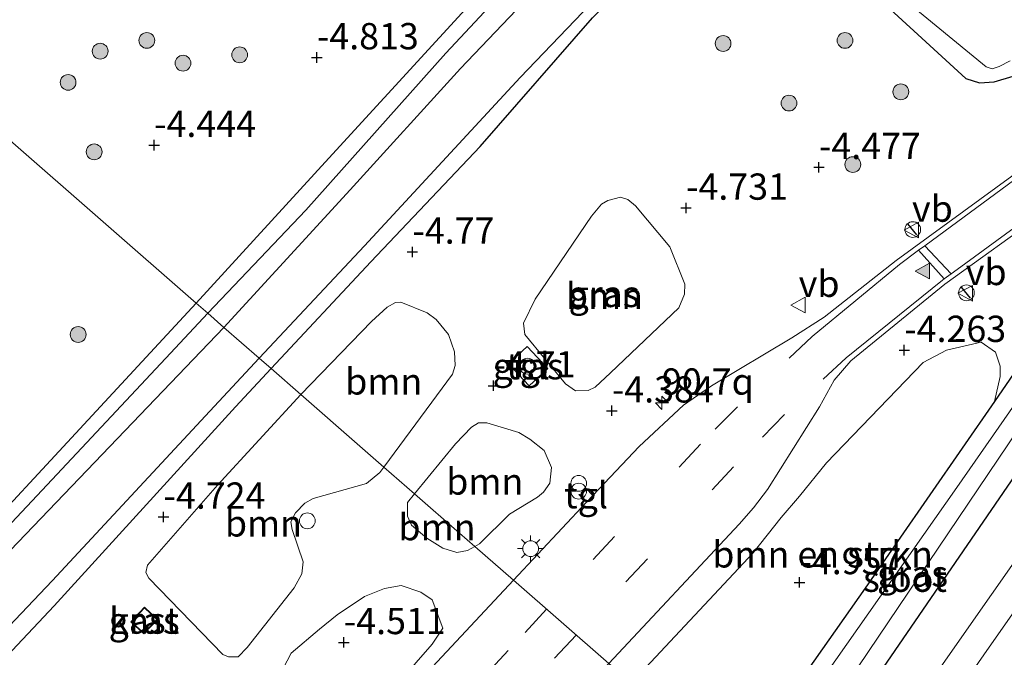
# Model space of a CAD drawing. Units: metres. Extents: x 159992 to 169731, y 506250 to 512502.
# Drawn here: x 165704 to 165798, y 510454 to 510514 of the extents above; entities that cross this region are included whole.
import ezdxf
from ezdxf.enums import TextEntityAlignment as Align

# ---------------------------------------------------------------- set-up
doc = ezdxf.new("R2010")
doc.units = ezdxf.units.M
doc.linetypes.add('VW-3-9_STREEP', pattern=[12, 3, -9])
doc.layers.get('0').update_dxf_attribs({"lineweight": 25})
for name, color, linetype, lineweight in [('B-ME-AM-KILOMETR-S-B1', 7, 'Continuous', 18), ('B-ME-GR-BOMENSTRUIKEN-GV-B6', 93, 'Continuous', 18), ('B-ME-GR-BOOM-GV-B6', 93, 'Continuous', 18), ('B-ME-GR-BOOM-S-B1', 93, 'Continuous', 18), ('B-ME-GW-HOOGTEPUNT-S-B1', 10, 'Continuous', 25), ('B-ME-GW-INSTEEKWATERGANG-L-B1', 10, 'Continuous', 25), ('B-ME-GW-KRUINLIJN-L-B1', 93, 'Continuous', 18), ('B-ME-GW-TEENLIJN-L-B1', 93, 'Continuous', 18), ('B-ME-IE-GRASLAND-GV-B6', 93, 'Continuous', 18), ('B-ME-IE-HULPGEOMETRIE-L-B1', 53, 'Continuous', 18), ('B-ME-IE-INRICHTINGSELEMENT-S-B1', 253, 'Continuous', 18), ('B-ME-IE-MEUBILAIR_WEGMEUBILAIR-LICHTMAST-S-B1', 8, 'Continuous', 18), ('B-ME-IE-TERREINAFSCHEIDING-SCHRIKHEK-L-B1', 10, 'Continuous', 25), ('B-ME-KG-KADASTRAAL-DAKRAND-L-B1', 13, 'Continuous', 18), ('B-ME-OG-BEBOUWING-GV-B6', 173, 'Continuous', 18), ('B-ME-OG-WATER-GV-B6', 153, 'Continuous', 18), ('B-ME-VH-VERH_SOORT-BITUMEN-GV-B6', 8, 'IE-TERREINAFSCHEIDING-NATUURLIJK-HOUTWAL', 18), ('B-ME-VH-VERH_SOORT-TEGELS-GV-B6', 8, 'Continuous', 18), ('B-ME-VW-MARKERING-39STREEP-015-L-B1', 255, 'VW-3-9_STREEP', 18), ('B-ME-VW-MARKERING-STREEP-015-L-B1', 7, 'Continuous', 18), ('B-ME-VW-MARKERING-VLAKMARK-S-B1', 7, 'Continuous', 18), ('B-ME-VW-MEUBILAIR_WEGMEUBILAIR-VERKEERSBORD-S-B1', 8, 'Continuous', 18)]:
    doc.layers.add(name, color=color, linetype=linetype, lineweight=lineweight)
doc.styles.add('NLCS-ISO', font='NLCS-ISO.TTF')
doc.linetypes.add('IE-TERREINAFSCHEIDING-NATUURLIJK-HOUTWAL', pattern='A,7,-1.5,[67,NLCS.SHX,S=0.75,R=45,X=0,Y=0],-1.5,7,-1.5,[70,NLCS.SHX,S=0.75,R=0,X=0,Y=0],-1.5', length=20)

# ---------------------------------------------------------------- blocks, each defined once
blk = doc.blocks.new('dtb')
blk.add_circle((0, 0), 0.75)
blk = doc.blocks.new('verkeersbord')
for p, q in [((0, 0.75), (-0.75, -0.625)), ((0.75, -0.625), (0, 0.75)), ((-0.75, -0.625), (0.75, -0.625))]:
    blk.add_line(p, q)
blk = doc.blocks.new('prullenbak')
for centre in [(-0.375, 0), (0.375, 0)]:
    blk.add_circle(centre, 0.75)
blk = doc.blocks.new('boom')
blk.add_hatch(color=256).paths.add_polyline_path([(-0.75, 0, 1), (0.75, 0, 1)])
blk.add_circle((0, 0), 0.75)
blk = doc.blocks.new('hecto')
for p, q in [((0, 0.625), (-0.625, 0)), ((0, -0.625), (0, 0.625)), ((-0.625, 0), (0.625, 0)), ((0.625, 0), (0, -0.625))]:
    blk.add_line(p, q)
blk = doc.blocks.new('hoogtepunt')
for p, q in [((-0.5, 0), (0.5, 0)), ((0, 0.5), (0, -0.5))]:
    blk.add_line(p, q)
blk = doc.blocks.new('verfsymbol')
for color in [252, 253]:
    blk.add_hatch(color=color).paths.add_polyline_path([(0.75, -0.625), (0, 0.75), (-0.75, -0.625)])
blk.add_lwpolyline([(0.75, -0.625), (0, 0.75), (-0.75, -0.625)], close=True)
blk = doc.blocks.new('lantaarnpaal')
for p, q in [((0, 0.75), (0, 1.25)), ((-0.75, 0), (-1.25, 0)), ((-0.884, 0.884), (-0.53, 0.53)), ((0.53, 0.53), (0.884, 0.884)), ((0.75, 0), (1.25, 0)), ((-0.53, -0.53), (-0.884, -0.884)), ((0, -0.75), (0, -1.25)), ((0.53, -0.53), (0.884, -0.884))]:
    blk.add_line(p, q)
blk.add_circle((0, 0), 0.75)

msp = doc.modelspace()

# ---------------------------------------------------------------- linework, layer by layer
at = {"layer": 'B-ME-GR-BOMENSTRUIKEN-GV-B6'}
msp.add_polyline3d([(165796.983, 510478.019, -4.682), (165784.694, 510460.25, -4.682), (165772.282, 510442.618, -4.908), (165762.404, 510451.211, -4.617), (165774.015, 510463.613, -4.6), (165776.695, 510466.97, -4.489), (165778.44, 510469.014, -4.523), (165781.005, 510472.18, -4.617), (165790.213, 510481.706, -4.504), (165792.424, 510482.896, -4.517), (165795.731, 510483.644, -4.572), (165797.102, 510482.691, -4.598), (165797.547, 510481.376, -4.623), (165797.539, 510480.391, -4.61), (165796.983, 510478.019, -4.682)], dxfattribs=at)
at = {"layer": 'B-ME-GR-BOOM-GV-B6'}
for points in [[(165757.118, 510479.037, -4.515), (165756.143, 510479.691, -4.549), (165752.285, 510484.38, -4.536), (165752.15, 510485.468, -4.532), (165753.265, 510487.733, -4.536), (165758.612, 510495.645, -4.519), (165759.571, 510496.778, -4.519), (165760.19, 510497.151, -4.519), (165761.401, 510497.453, -4.519), (165762.074, 510497.23, -4.519), (165762.829, 510496.64, -4.519), (165766.089, 510492.722, -4.519), (165767.499, 510489.18, -4.519), (165767.489, 510488.217, -4.519), (165766.927, 510486.909, -4.519), (165760.447, 510480.737, -4.468), (165758.973, 510479.375, -4.468), (165758.294, 510479.054, -4.468), (165757.118, 510479.037, -4.515)], [(165739.968, 510487.436, -4.69), (165740.487, 510487.451, -4.69), (165742.981, 510486.454, -4.601), (165743.842, 510485.815, -4.567), (165745.009, 510484.382, -4.567), (165745.581, 510482.726, -4.55), (165745.652, 510481.441, -4.563), (165745.395, 510480.608, -4.563), (165738.858, 510471.765, -4.511), (165736.554, 510473.776, -4.41), (165730.948, 510478.67, -4.69), (165737.665, 510485.629, -4.69), (165739.162, 510486.993, -4.69), (165739.968, 510487.436, -4.69)], [(165725.852, 510454.601, -4.447), (165724.987, 510453.724, -4.447), (165724.059, 510453.725, -4.468), (165723.536, 510453.925, -4.477), (165716.469, 510461.2, -4.57), (165716.193, 510461.735, -4.617), (165716.347, 510462.425, -4.617), (165723.027, 510470.049, -4.71), (165730.948, 510478.67, -4.69), (165736.554, 510473.776, -4.41), (165738.858, 510471.765, -4.511), (165738.467, 510471.254, -4.511), (165737.207, 510470.213, -4.511), (165732.117, 510468.77, -4.511), (165731.344, 510468.341, -4.511), (165730.45, 510467.405, -4.511), (165730.013, 510466.558, -4.511), (165730.122, 510465.831, -4.511), (165731.159, 510462.759, -4.528), (165731.039, 510461.596, -4.515), (165730.308, 510460.287, -4.485), (165725.852, 510454.601, -4.447)], [(165747.877, 510475.993, -4.519), (165748.67, 510475.982, -4.519), (165751.703, 510475.047, -4.506), (165752.744, 510474.421, -4.426), (165754.134, 510473.344, -4.294), (165754.818, 510471.719, -4.311), (165754.653, 510470.236, -4.311), (165754.047, 510469.388, -4.319), (165753.471, 510468.894, -4.353), (165750.825, 510467.3, -4.43), (165747.962, 510464.479, -4.434), (165747.507, 510464.215, -4.434), (165746.06, 510465.478, -4.297), (165741.781, 510469.214, -4.519), (165745.669, 510473.978, -4.519), (165747.205, 510475.582, -4.519), (165747.877, 510475.993, -4.519)], [(165741.12, 510467.085, -4.502), (165741.115, 510468.398, -4.519), (165741.781, 510469.214, -4.519), (165746.06, 510465.478, -4.297), (165747.507, 510464.215, -4.434), (165746.821, 510463.819, -4.434), (165745.815, 510463.656, -4.434), (165744.463, 510464.045, -4.438), (165742.945, 510464.999, -4.438), (165741.497, 510466.252, -4.489), (165741.12, 510467.085, -4.502)], [(165732.24, 510442.614, -4.183), (165731.175, 510443.114, -4.239), (165729.175, 510444.95, -4.434), (165728.221, 510446.556, -4.553), (165728.01, 510448.069, -4.549), (165728.177, 510449.994, -4.54), (165728.878, 510451.878, -4.536), (165730.022, 510454.054, -4.511), (165732.731, 510456.354, -4.574), (165734.397, 510457.72, -4.545), (165736.999, 510459.458, -4.54), (165738.925, 510460.219, -4.528), (165740.488, 510460.513, -4.451), (165742.376, 510459.866, -4.366), (165743.447, 510459.141, -4.345), (165744.474, 510456.452, -4.277), (165743.453, 510454.932, -4.253), (165737.574, 510448.21, -4.252), (165734.122, 510444.095, -4.23), (165733.152, 510442.839, -4.162), (165732.24, 510442.614, -4.183)]]:
    msp.add_polyline3d(points, dxfattribs=at)
at = {"layer": 'B-ME-GW-INSTEEKWATERGANG-L-B1'}
for points in [[(165728.116, 510481.142, -4.651), (165737.622, 510491.297, -4.868), (165748.013, 510502.277, -4.678), (165758.731, 510514.504, -4.674), (165771.409, 510527.557, -4.636), (165771.963, 510528.031, -4.628), (165772.447, 510528.215, -4.628), (165772.759, 510528.202, -4.624), (165773.38, 510527.902, -4.624), (165794.259, 510508.743, -4.603), (165795.565, 510508.322, -4.603), (165796.97, 510508.437, -4.603), (165798.778, 510508.962, -4.599), (165801.214, 510510.399, -4.57), (165815.68, 510520.698, -4.361), (165818.352, 510522.858, -4.319), (165827.396, 510530.909, -4.306), (165834.643, 510538.906, -4.281), (165840.772, 510545.877, -4.285), (165853.571, 510560.815, -4.259), (165867.465, 510578.484, -4.657), (165886.843, 510601.459, -4.635)], [(165722.091, 510486.401, -4.77), (165731.431, 510496.219, -4.928), (165744.764, 510511.165, -4.791), (165756.684, 510523.95, -4.732), (165772.802, 510541.068, -4.775), (165780.692, 510550.043, -4.775), (165783.966, 510553.153, -4.82), (165785.668, 510554.501, -4.778), (165787.328, 510555.91, -4.783), (165789.448, 510557.072, -4.729), (165792.358, 510558.344, -4.734), (165796.999, 510559.359, -4.719), (165802.196, 510560.223, -4.59)], [(165722.091, 510486.401, -4.77), (165718.53, 510482.607, -4.77), (165705.856, 510469.081, -4.762), (165694.079, 510456.559, -4.929), (165681.367, 510442.558, -4.889), (165670.565, 510430.946, -4.712), (165665.556, 510425.411, -4.876), (165657.618, 510416.682, -4.737), (165649.204, 510407.783, -4.885), (165636.271, 510394.147, -4.875), (165624.868, 510382.195, -4.855), (165613.127, 510369.51, -4.758), (165602.605, 510358.257, -4.848), (165599.498, 510355.099, -4.863), (165572.792, 510326.035, -4.887), (165558.689, 510310.606, -4.831), (165544.587, 510295.177, -4.837)], [(165776.765, 510438.676, -4.714), (165786.784, 510453.199, -4.695), (165805.876, 510481.045, -4.682), (165806.104, 510482.185, -4.682), (165805.978, 510483.203, -4.772), (165805.048, 510484.132, -4.78), (165804.093, 510484.582, -4.78), (165802.488, 510484.548, -4.802), (165801.032, 510483.873, -4.757), (165796.983, 510478.019, -4.682), (165784.694, 510460.25, -4.682), (165772.282, 510442.618, -4.908)], [(165644.456, 510391.01, -4.666), (165658.04, 510405.541, -4.657), (165676.564, 510424.998, -4.653), (165690.89, 510440.988, -4.636), (165707.459, 510458.56, -4.636), (165724.745, 510477.516, -4.636), (165728.116, 510481.142, -4.651)]]:
    msp.add_polyline3d(points, dxfattribs=at)
at = {"layer": 'B-ME-GW-KRUINLIJN-L-B1'}
msp.add_polyline3d([(165782.153, 510434.03, -3.829), (165795.983, 510453.894, -3.808), (165809.893, 510473.747, -3.856), (165822.976, 510492.518, -3.751), (165835.365, 510511.842, -3.772)], dxfattribs=at)
at = {"layer": 'B-ME-GW-TEENLIJN-L-B1'}
msp.add_polyline3d([(165780.031, 510435.824, -4.493), (165802.199, 510467.481, -4.508), (165812.366, 510481.598, -4.436), (165835.365, 510511.842, -3.772)], dxfattribs=at)
at = {"layer": 'B-ME-IE-GRASLAND-GV-B6'}
for points in [[(165909.103, 510608.9031, -3.4853), (165901.853, 510599.372, -3.509), (165886.4927, 510579.9862, -3.5122), (165875.4839, 510567.2208, -3.5796), (165868.6007, 510559.548, -3.5849), (165864.8808, 510555.6976, -3.6084), (165859.21, 510549.675, -3.606), (165845.319, 510536.25, -3.713), (165837.333, 510529.102, -3.733), (165822.315, 510516.963, -3.754), (165814.589, 510511.052, -3.794), (165787.643, 510491.435, -4.061), (165780.772, 510486.022, -4.013), (165777.688, 510484.056, -4.02), (165770.067, 510479.503, -4.093), (165767.384, 510477.646, -4.084), (165763.174, 510473.73, -4.092), (165758.768, 510469.078, -4.038), (165758.074, 510469.772, -4.071), (165758.0037, 510469.5396, -4.046), (165757.86, 510469.344, -4.021), (165757.6599, 510469.2079, -4.0405), (165757.426, 510469.146, -4.06), (165758.145, 510468.433, -4.036)], [(165801.325, 510562.639, -4.783), (165794.36, 510562.241, -4.783), (165793.145, 510561.703, -4.783), (165790.014, 510560.316, -4.485), (165786.301, 510557.565, -4.485), (165781.057, 510552.881, -4.485), (165765.247, 510535.643, -4.485), (165749.437, 510518.405, -4.485), (165733.628, 510501.167, -4.485), (165720.977, 510487.374, -4.485), (165703.007, 510503.06, -4.633), (165683.447, 510520.134, -4.601), (165686.593, 510523.617, -4.616), (165700.705, 510538.553, -4.529), (165709.08, 510547.78, -4.502), (165721.831, 510561.556, -4.522), (165731.126, 510571.698, -4.508), (165742.873, 510584.363, -4.583), (165752.817, 510594.986, -4.569), (165762.435, 510605.494, -4.562)], [(165802.196, 510560.223, -4.59), (165796.999, 510559.359, -4.719), (165792.358, 510558.344, -4.734), (165789.448, 510557.072, -4.729), (165787.328, 510555.91, -4.783), (165785.668, 510554.501, -4.778), (165783.966, 510553.153, -4.82), (165780.692, 510550.043, -4.775), (165772.802, 510541.068, -4.775), (165756.684, 510523.95, -4.732), (165744.764, 510511.165, -4.791), (165731.431, 510496.219, -4.928), (165722.091, 510486.401, -4.77), (165720.977, 510487.374, -4.485), (165733.628, 510501.167, -4.485), (165749.437, 510518.405, -4.485), (165765.247, 510535.643, -4.485), (165781.057, 510552.881, -4.485), (165786.301, 510557.565, -4.485), (165790.014, 510560.316, -4.485), (165793.145, 510561.703, -4.783), (165794.36, 510562.241, -4.783), (165801.325, 510562.639, -4.783)], [(165798.778, 510508.962, -4.599), (165796.97, 510508.437, -4.603), (165795.565, 510508.322, -4.603), (165794.259, 510508.743, -4.603), (165773.38, 510527.902, -4.624)], [(165773.38, 510527.902, -4.624), (165794.259, 510508.743, -4.603), (165795.565, 510508.322, -4.603), (165796.97, 510508.437, -4.603), (165798.778, 510508.962, -4.599)], [(165756.134, 510520.154, -5.422), (165746.147, 510509.701, -5.422), (165735.632, 510498.146, -5.422), (165723.621, 510485.066, -5.422), (165722.091, 510486.401, -4.77), (165731.431, 510496.219, -4.928), (165744.764, 510511.165, -4.791), (165756.684, 510523.95, -4.732)], [(165758.731, 510514.504, -4.674), (165748.013, 510502.277, -4.678), (165737.622, 510491.297, -4.868), (165728.116, 510481.142, -4.651), (165726.997, 510482.119, -5.422), (165737.026, 510492.809, -5.422), (165751.847, 510508.84, -5.422), (165765.258, 510522.87, -5.422)], [(165787.047, 510517.407, -5.422), (165796.208, 510509.864, -5.422), (165796.768, 510509.673, -5.422), (165797.44, 510509.878, -5.422), (165798.495, 510510.419, -5.422)], [(165758.145, 510468.433, -4.036), (165751.1943, 510460.9967, -4.0449), (165747.507, 510464.215, -4.434), (165747.962, 510464.479, -4.434), (165750.825, 510467.3, -4.43), (165753.471, 510468.894, -4.353), (165754.047, 510469.388, -4.319), (165754.653, 510470.236, -4.311), (165754.818, 510471.719, -4.311), (165754.134, 510473.344, -4.294), (165752.744, 510474.421, -4.426), (165751.703, 510475.047, -4.506), (165748.67, 510475.982, -4.519), (165747.877, 510475.993, -4.519), (165747.205, 510475.582, -4.519), (165745.669, 510473.978, -4.519), (165741.781, 510469.214, -4.519), (165738.858, 510471.765, -4.511), (165745.395, 510480.608, -4.563), (165745.652, 510481.441, -4.563), (165745.581, 510482.726, -4.55), (165745.009, 510484.382, -4.567), (165743.842, 510485.815, -4.567), (165742.981, 510486.454, -4.601), (165740.487, 510487.451, -4.69), (165739.968, 510487.436, -4.69), (165739.162, 510486.993, -4.69), (165737.665, 510485.629, -4.69), (165730.948, 510478.67, -4.69), (165728.116, 510481.142, -4.651), (165737.622, 510491.297, -4.868), (165748.013, 510502.277, -4.678), (165758.731, 510514.504, -4.674)], [(165782.153, 510434.03, -3.829), (165780.031, 510435.824, -4.493), (165802.199, 510467.481, -4.508), (165812.366, 510481.598, -4.436), (165835.365, 510511.842, -3.772), (165822.976, 510492.518, -3.751), (165809.893, 510473.747, -3.856), (165795.983, 510453.894, -3.808), (165782.153, 510434.03, -3.829)], [(165703.007, 510503.06, -4.633), (165720.977, 510487.374, -4.485)], [(165758.973, 510479.375, -4.468), (165760.447, 510480.737, -4.468), (165766.927, 510486.909, -4.519), (165767.489, 510488.217, -4.519), (165767.499, 510489.18, -4.519), (165766.089, 510492.722, -4.519), (165762.829, 510496.64, -4.519), (165762.074, 510497.23, -4.519), (165761.401, 510497.453, -4.519), (165760.19, 510497.151, -4.519), (165759.571, 510496.778, -4.519), (165758.612, 510495.645, -4.519), (165753.265, 510487.733, -4.536), (165752.15, 510485.468, -4.532), (165752.285, 510484.38, -4.536), (165756.143, 510479.691, -4.549), (165757.118, 510479.037, -4.515), (165758.294, 510479.054, -4.468), (165758.973, 510479.375, -4.468)], [(165790.213, 510481.706, -4.504), (165781.005, 510472.18, -4.617), (165778.44, 510469.014, -4.523), (165776.695, 510466.97, -4.489), (165774.015, 510463.613, -4.6), (165762.404, 510451.211, -4.617), (165760.2665, 510453.0769, -3.9909), (165772.695, 510466.338, -4.045), (165774.044, 510467.906, -4.071), (165775.37, 510469.621, -3.871), (165780.322, 510477.496, -3.87), (165781.738, 510480.042, -3.976), (165783.322, 510481.896, -3.996), (165792.276, 510489.183, -3.936), (165801.877, 510496.104, -3.966)], [(165720.977, 510487.374, -4.485), (165717.818, 510483.929, -4.485), (165691.282, 510455.316, -4.485), (165675.475, 510438.371, -4.485), (165659.669, 510421.427, -4.485), (165645.026, 510405.802, -4.485), (165630.383, 510390.178, -4.485), (165614.506, 510372.969, -4.485), (165598.63, 510355.76, -4.485), (165584.887, 510340.818, -4.485), (165571.145, 510325.875, -4.485), (165557.402, 510310.933, -4.485), (165543.66, 510295.991, -4.805), (165541.255, 510298.185, -4.587), (165545.987, 510302.987, -4.583), (165533.403, 510314.389, -4.481), (165529.547, 510310.473, -4.542), (165515.736, 510323.784, -4.421), (165519.204, 510327.456, -4.394), (165513.429, 510333.033, -4.407), (165497.611, 510316.46, -4.38), (165484.878, 510302.901, -4.38), (165471.454, 510288.595, -4.4), (165457.344, 510273.237, -4.394)], [(165630.383, 510390.178, -4.485), (165645.026, 510405.802, -4.485), (165659.669, 510421.427, -4.485), (165675.475, 510438.371, -4.485), (165691.282, 510455.316, -4.485), (165717.818, 510483.929, -4.485), (165720.977, 510487.374, -4.485), (165722.091, 510486.401, -4.77)], [(165636.271, 510394.147, -4.875), (165649.204, 510407.783, -4.885), (165657.618, 510416.682, -4.737), (165665.556, 510425.411, -4.876), (165670.565, 510430.946, -4.712), (165681.367, 510442.558, -4.889), (165694.079, 510456.559, -4.929), (165705.856, 510469.081, -4.762), (165718.53, 510482.607, -4.77), (165722.091, 510486.401, -4.77), (165723.621, 510485.066, -5.422)], [(165722.091, 510486.401, -4.77), (165718.53, 510482.607, -4.77), (165705.856, 510469.081, -4.762), (165694.079, 510456.559, -4.929), (165681.367, 510442.558, -4.889), (165670.565, 510430.946, -4.712), (165665.556, 510425.411, -4.876), (165657.618, 510416.682, -4.737), (165649.204, 510407.783, -4.885), (165636.271, 510394.147, -4.875)], [(165723.621, 510485.066, -5.422), (165712.045, 510472.961, -5.422), (165701.075, 510461.582, -5.422), (165687.494, 510446.722, -5.422), (165670.971, 510428.666, -5.422), (165657.538, 510414.201, -5.422), (165643.709, 510399.587, -5.422)], [(165776.765, 510438.676, -4.714), (165775.219, 510440.025, -5.597), (165784.004, 510452.755, -5.597), (165803.067, 510481.006, -5.597), (165803.219, 510481.593, -5.597), (165803.052, 510482.019, -5.597), (165802.775, 510482.248, -5.597), (165802.499, 510482.284, -5.597), (165801.918, 510482.043, -5.597), (165793.405, 510469.824, -5.597), (165773.516, 510441.511, -5.597), (165772.282, 510442.618, -4.908), (165784.694, 510460.25, -4.682), (165796.983, 510478.019, -4.682), (165801.032, 510483.873, -4.757), (165802.488, 510484.548, -4.802), (165804.093, 510484.582, -4.78), (165805.048, 510484.132, -4.78), (165805.978, 510483.203, -4.772), (165806.104, 510482.185, -4.682), (165805.876, 510481.045, -4.682), (165786.784, 510453.199, -4.695), (165776.765, 510438.676, -4.714)], [(165801.032, 510483.873, -4.757), (165796.983, 510478.019, -4.682), (165797.539, 510480.391, -4.61), (165797.547, 510481.376, -4.623), (165797.102, 510482.691, -4.598), (165795.731, 510483.644, -4.572), (165792.424, 510482.896, -4.517), (165790.213, 510481.706, -4.504)], [(165750.72, 510481.585, -4.552), (165752.679, 510479.487, -4.548), (165754.46, 510481.15, -4.548), (165752.501, 510483.247, -4.548), (165750.72, 510481.585, -4.552)], [(165646.442, 510395.592, -5.422), (165664.215, 510414.79, -5.422), (165679.93, 510431.439, -5.422), (165693.192, 510446.135, -5.422), (165707.288, 510460.956, -5.422), (165722.283, 510477.095, -5.422), (165726.997, 510482.119, -5.422), (165728.116, 510481.142, -4.651)], [(165728.116, 510481.142, -4.651), (165724.745, 510477.516, -4.636), (165707.459, 510458.56, -4.636), (165690.89, 510440.988, -4.636), (165676.564, 510424.998, -4.653), (165658.04, 510405.541, -4.657), (165644.456, 510391.01, -4.666)], [(165690.89, 510440.988, -4.636), (165707.459, 510458.56, -4.636), (165724.745, 510477.516, -4.636), (165728.116, 510481.142, -4.651), (165730.948, 510478.67, -4.69), (165723.027, 510470.049, -4.71), (165716.347, 510462.425, -4.617), (165716.193, 510461.735, -4.617), (165716.469, 510461.2, -4.57), (165723.536, 510453.925, -4.477), (165724.059, 510453.725, -4.468), (165724.987, 510453.724, -4.447), (165725.852, 510454.601, -4.447), (165730.308, 510460.287, -4.485), (165731.039, 510461.596, -4.515), (165731.159, 510462.759, -4.528), (165730.122, 510465.831, -4.511), (165730.013, 510466.558, -4.511), (165730.45, 510467.405, -4.511), (165731.344, 510468.341, -4.511), (165732.117, 510468.77, -4.511), (165737.207, 510470.213, -4.511), (165738.467, 510471.254, -4.511), (165738.858, 510471.765, -4.511), (165741.781, 510469.214, -4.519), (165741.115, 510468.398, -4.519), (165741.12, 510467.085, -4.502), (165741.497, 510466.252, -4.489), (165742.945, 510464.999, -4.438), (165744.463, 510464.045, -4.438), (165745.815, 510463.656, -4.434), (165746.821, 510463.819, -4.434), (165747.507, 510464.215, -4.434), (165751.1943, 510460.9967, -4.0449), (165731.662, 510440.1, -4.07)], [(165802.199, 510467.481, -4.508), (165780.031, 510435.824, -4.493), (165776.765, 510438.676, -4.714), (165786.784, 510453.199, -4.695), (165805.876, 510481.045, -4.682)], [(165799.92, 510451.4942, -3.532), (165785.7338, 510430.8691, -3.5204), (165782.153, 510434.03, -3.829), (165795.983, 510453.894, -3.808), (165809.893, 510473.747, -3.856)], [(165729.175, 510444.95, -4.434), (165731.175, 510443.114, -4.239), (165732.24, 510442.614, -4.183), (165733.152, 510442.839, -4.162), (165734.122, 510444.095, -4.23), (165737.574, 510448.21, -4.252), (165743.453, 510454.932, -4.253), (165744.474, 510456.452, -4.277), (165743.447, 510459.141, -4.345), (165742.376, 510459.866, -4.366), (165740.488, 510460.513, -4.451), (165738.925, 510460.219, -4.528), (165736.999, 510459.458, -4.54), (165734.397, 510457.72, -4.545), (165732.731, 510456.354, -4.574), (165730.022, 510454.054, -4.511), (165728.878, 510451.878, -4.536), (165728.177, 510449.994, -4.54), (165728.01, 510448.069, -4.549), (165728.221, 510446.556, -4.553), (165729.175, 510444.95, -4.434)], [(165716.067, 510458.432, -4.45), (165714.764, 510457.05, -4.45), (165715.992, 510455.893, -4.45), (165717.295, 510457.275, -4.45), (165716.067, 510458.432, -4.45)]]:
    msp.add_polyline3d(points, dxfattribs=at)
at = {"layer": 'B-ME-IE-HULPGEOMETRIE-L-B1'}
for points in [[(165881.423, 510605.652, -4.787), (165860.297, 510581.515, -4.707), (165854.884, 510575.199, -4.645), (165852.692, 510573.609, -4.645), (165850.228, 510571.822, -4.645), (165844.897, 510568.899, -4.62), (165838.647, 510566.945, -4.62), (165832.619, 510565.088, -4.62), (165828.05, 510564.495, -4.62), (165801.325, 510562.639, -4.783), (165794.36, 510562.241, -4.783), (165793.145, 510561.703, -4.783), (165790.014, 510560.316, -4.485), (165786.301, 510557.565, -4.485), (165781.057, 510552.881, -4.485), (165765.247, 510535.643, -4.485), (165749.437, 510518.405, -4.485), (165733.628, 510501.167, -4.485), (165720.977, 510487.374, -4.485)], [(165703.007, 510503.06, -4.633), (165720.977, 510487.374, -4.485)], [(165543.66, 510295.991, -4.805), (165557.402, 510310.933, -4.485), (165571.145, 510325.875, -4.485), (165584.887, 510340.818, -4.485), (165598.63, 510355.76, -4.485), (165614.506, 510372.969, -4.485), (165630.383, 510390.178, -4.485), (165645.026, 510405.802, -4.485), (165659.669, 510421.427, -4.485), (165675.475, 510438.371, -4.485), (165691.282, 510455.316, -4.485), (165717.818, 510483.929, -4.485), (165720.977, 510487.374, -4.485)], [(165802.1121, 510416.5496, -3.2882), (165795.4136, 510422.3968, -3.2085), (165785.7338, 510430.8691, -3.5204), (165782.153, 510434.03, -3.829), (165780.031, 510435.824, -4.493), (165776.765, 510438.676, -4.714), (165775.219, 510440.025, -5.597), (165773.516, 510441.511, -5.597), (165772.282, 510442.618, -4.908), (165762.404, 510451.211, -4.617), (165760.2665, 510453.0769, -3.9909), (165751.1943, 510460.9967, -4.0449), (165747.507, 510464.215, -4.434), (165746.06, 510465.478, -4.297), (165741.781, 510469.214, -4.519), (165738.858, 510471.765, -4.511), (165736.554, 510473.776, -4.41), (165730.948, 510478.67, -4.69), (165728.116, 510481.142, -4.651), (165726.997, 510482.119, -5.422), (165723.621, 510485.066, -5.422), (165722.091, 510486.401, -4.77), (165720.977, 510487.374, -4.485)]]:
    msp.add_polyline3d(points, dxfattribs=at)
at = {"layer": 'B-ME-IE-TERREINAFSCHEIDING-SCHRIKHEK-L-B1'}
for p, q in [((165788.7059, 510494.9227, -3.244), (165789.5632, 510493.8618, -3.245)), ((165793.8269, 510488.8971, -3.226), (165794.6842, 510487.8362, -3.225))]:
    msp.add_line(p, q, dxfattribs=at)
at = {"layer": 'B-ME-KG-KADASTRAAL-DAKRAND-L-B1'}
msp.add_polyline3d([(165716.069, 510458.361, -2.807), (165714.835, 510457.052, -2.803), (165715.99, 510455.964, -2.807), (165717.224, 510457.273, -2.807), (165716.069, 510458.361, -2.807)], dxfattribs=at)
at = {"layer": 'B-ME-OG-BEBOUWING-GV-B6'}
msp.add_polyline3d([(165717.295, 510457.275, -4.45), (165715.992, 510455.893, -4.45), (165714.764, 510457.05, -4.45), (165716.067, 510458.432, -4.45), (165717.295, 510457.275, -4.45)], dxfattribs=at)
at = {"layer": 'B-ME-OG-WATER-GV-B6'}
for points in [[(165765.258, 510522.87, -5.422), (165751.847, 510508.84, -5.422), (165737.026, 510492.809, -5.422), (165726.997, 510482.119, -5.422), (165723.621, 510485.066, -5.422), (165735.632, 510498.146, -5.422), (165746.147, 510509.701, -5.422), (165756.134, 510520.154, -5.422)], [(165798.495, 510510.419, -5.422), (165797.44, 510509.878, -5.422), (165796.768, 510509.673, -5.422), (165796.208, 510509.864, -5.422), (165787.047, 510517.407, -5.422)], [(165643.709, 510399.587, -5.422), (165657.538, 510414.201, -5.422), (165670.971, 510428.666, -5.422), (165687.494, 510446.722, -5.422), (165701.075, 510461.582, -5.422), (165712.045, 510472.961, -5.422), (165723.621, 510485.066, -5.422), (165726.997, 510482.119, -5.422)], [(165726.997, 510482.119, -5.422), (165722.283, 510477.095, -5.422), (165707.288, 510460.956, -5.422), (165693.192, 510446.135, -5.422), (165679.93, 510431.439, -5.422), (165664.215, 510414.79, -5.422), (165646.442, 510395.592, -5.422)], [(165775.219, 510440.025, -5.597), (165773.516, 510441.511, -5.597), (165793.405, 510469.824, -5.597), (165801.918, 510482.043, -5.597), (165802.499, 510482.284, -5.597), (165802.775, 510482.248, -5.597), (165803.052, 510482.019, -5.597), (165803.219, 510481.593, -5.597), (165803.067, 510481.006, -5.597), (165784.004, 510452.755, -5.597), (165775.219, 510440.025, -5.597)]]:
    msp.add_polyline3d(points, dxfattribs=at)
at = {"layer": 'B-ME-VH-VERH_SOORT-BITUMEN-GV-B6'}
for points in [[(165758.145, 510468.433, -4.036), (165758.768, 510469.078, -4.038), (165763.174, 510473.73, -4.092), (165767.384, 510477.646, -4.084), (165770.067, 510479.503, -4.093), (165777.688, 510484.056, -4.02), (165780.772, 510486.022, -4.013), (165787.643, 510491.435, -4.061), (165814.589, 510511.052, -3.794), (165822.315, 510516.963, -3.754), (165837.333, 510529.102, -3.733), (165845.319, 510536.25, -3.713), (165859.21, 510549.675, -3.606), (165864.8808, 510555.6976, -3.6084), (165868.6007, 510559.548, -3.5849), (165875.4839, 510567.2208, -3.5796), (165886.4927, 510579.9862, -3.5122), (165901.853, 510599.372, -3.509), (165909.103, 510608.9031, -3.4853)], [(165801.877, 510496.104, -3.966), (165792.276, 510489.183, -3.936), (165783.322, 510481.896, -3.996), (165781.738, 510480.042, -3.976), (165780.322, 510477.496, -3.87), (165775.37, 510469.621, -3.871), (165774.044, 510467.906, -4.071), (165772.695, 510466.338, -4.045), (165760.2665, 510453.0769, -3.9909), (165751.1943, 510460.9967, -4.0449), (165758.145, 510468.433, -4.036)], [(165690.531, 510392.757, -4.026), (165697.727, 510401.669, -4.042), (165702.7628, 510407.7195, -4.0629), (165703.3354, 510408.4075, -4.0652), (165705.206, 510410.655, -4.073), (165712.897, 510419.473, -4.043), (165729.672, 510437.88, -4.087), (165731.662, 510440.1, -4.07), (165751.1943, 510460.9967, -4.0449), (165760.2665, 510453.0769, -3.9909), (165756.395, 510448.946, -3.974), (165729.453, 510419.917, -4.113), (165721.726, 510411.298, -4.029), (165714.028, 510402.503, -3.998), (165706.677, 510393.39, -3.991)]]:
    msp.add_polyline3d(points, dxfattribs=at)
at = {"layer": 'B-ME-VH-VERH_SOORT-TEGELS-GV-B6'}
for points in [[(165750.72, 510481.585, -4.552), (165752.501, 510483.247, -4.548), (165754.46, 510481.15, -4.548), (165752.679, 510479.487, -4.548), (165750.72, 510481.585, -4.552)], [(165758.145, 510468.433, -4.036), (165757.426, 510469.146, -4.06), (165757.6599, 510469.2079, -4.0405), (165757.86, 510469.344, -4.021), (165758.0037, 510469.5396, -4.046), (165758.074, 510469.772, -4.071), (165758.768, 510469.078, -4.038), (165758.145, 510468.433, -4.036)]]:
    msp.add_polyline3d(points, dxfattribs=at)
at = {"layer": 'B-ME-VW-MARKERING-39STREEP-015-L-B1'}
for points in [[(165779.6457, 510484.1932, -4.0038), (165772.527, 510477.506, -3.987), (165769.005, 510473.955, -3.982), (165754.3562, 510458.2364, -3.9868)], [(165782.875, 510482.18, -3.957), (165777.004, 510476.772, -3.995), (165772.151, 510471.792, -4.002), (165757.1581, 510455.7905, -3.9901)], [(165754.3562, 510458.2364, -3.9868), (165750.698, 510454.311, -3.988), (165735.039, 510437.55, -3.977), (165723.585, 510425.096, -3.978), (165716.252, 510416.937, -3.975), (165708.444, 510407.86, -3.985), (165700.825, 510398.684, -3.977), (165693.971, 510390.116, -3.95), (165686.68, 510380.616, -3.962), (165678.936, 510370.245, -3.951), (165672.051, 510360.464, -3.973), (165664.789, 510349.783, -3.937), (165659.337, 510341.486, -3.867), (165652.997, 510331.309, -3.92), (165646.708, 510319.93, -4.06), (165641.831, 510310.061, -4.046), (165637.391, 510300.048, -4.03), (165634.144, 510291.645, -4.05)], [(165757.1581, 510455.7905, -3.9901), (165753.182, 510451.547, -3.987), (165726.029, 510422.366, -3.977), (165718.763, 510414.188, -3.981), (165710.987, 510405.146, -3.971), (165703.989, 510396.661, -3.998), (165696.532, 510387.323, -3.956), (165689.24, 510377.89, -3.964), (165675.235, 510358.52, -3.99), (165667.952, 510347.808, -3.937), (165662.52, 510339.487, -3.959), (165656.217, 510329.39, -3.937), (165649.894, 510318.083, -4.054), (165645.122, 510308.274, -4.056), (165641.11, 510299.142, -4.023), (165638.197, 510291.833, -4.038)]]:
    msp.add_polyline3d(points, dxfattribs=at)
at = {"layer": 'B-ME-VW-MARKERING-STREEP-015-L-B1'}
for p, q in [((165789.7765, 510492.4048, -4.0459), (165792.218, 510489.6737, -4.0154)), ((165792.8606, 510490.1435, -4.0092), (165790.359, 510492.8339, -4.0395))]:
    msp.add_line(p, q, dxfattribs=at)
for points in [[(165779.6457, 510484.1932, -4.0038), (165787.944, 510491.055, -4.066), (165789.7765, 510492.4048, -4.0459), (165790.359, 510492.8339, -4.0395), (165806.162, 510504.474, -3.866), (165814.828, 510510.806, -3.775), (165822.569, 510516.638, -3.724), (165837.592, 510528.803, -3.712), (165845.707, 510535.865, -3.689), (165852.808, 510542.454, -3.627), (165859.783, 510549.154, -3.594), (165865.5863, 510555.0107, -3.5606), (165874.9493, 510565.3053, -3.5504), (165886.2283, 510578.4812, -3.4859), (165896.3187, 510590.756, -3.4611), (165906.2918, 510603.541, -3.4273), (165915.0695, 510615.3465, -3.3932), (165926.6726, 510631.589, -3.3468), (165954.9793, 510671.5394, -3.3572), (165983.3973, 510711.4137, -3.3726), (165991.8943, 510723.2116, -3.434)], [(165782.875, 510482.18, -3.957), (165792.057, 510489.556, -4.017), (165792.218, 510489.6737, -4.0154), (165792.8606, 510490.1435, -4.0092), (165793.4402, 510490.5673, -4.0036), (165818.914, 510509.191, -3.756), (165827.451, 510515.733, -3.686), (165835.851, 510522.469, -3.658), (165844.021, 510529.452, -3.618), (165851.988, 510536.681, -3.558), (165859.765, 510544.08, -3.553), (165868.1305, 510552.5338, -3.473), (165876.4389, 510561.5865, -3.4573), (165886.764, 510573.4225, -3.4003), (165905.8365, 510596.3457, -3.3328), (165909.0113, 510600.1826, -3.3182)]]:
    msp.add_polyline3d(points, dxfattribs=at)

# ---------------------------------------------------------------- block references
at = {"layer": 'B-ME-AM-KILOMETR-S-B1', "rotation": 90}
msp.add_blockref('hecto', (165765.3383, 510477.8792, -4.077), dxfattribs=at)
at = {"layer": 'B-ME-GR-BOOM-S-B1', "rotation": 90}
for p in [(165716.289, 510512.371, -4.383), (165771.157, 510512.078, -4.487), (165782.76, 510512.37, -4.502), (165711.842, 510511.343, -4.205), (165725.13, 510511.001, -4.417), (165719.735, 510510.202, -4.417), (165708.791, 510508.375, -4.447), (165788.08, 510507.478, -4.457), (165777.43, 510506.408, -4.435), (165711.273, 510501.764, -4.52), (165783.509, 510500.557, -4.442), (165709.747, 510484.387, -4.51)]:
    msp.add_blockref('boom', p, dxfattribs=at)
at = {"layer": 'B-ME-GW-HOOGTEPUNT-S-B1', "rotation": 90}
for p in [(165732.479, 510510.743, -4.813), (165732.479, 510510.743, -4.813), (165716.982, 510502.405, -4.444), (165716.982, 510502.405, -4.444), (165780.281, 510500.3, -4.477), (165780.281, 510500.3, -4.477), (165767.626, 510496.429, -4.731), (165767.626, 510496.429, -4.731), (165741.574, 510492.244, -4.77), (165741.574, 510492.244, -4.77), (165788.407, 510482.895, -4.263), (165788.407, 510482.895, -4.263), (165749.292, 510479.516, -4.71), (165749.292, 510479.516, -4.71), (165760.565, 510477.137, -4.384), (165760.565, 510477.137, -4.384), (165717.876, 510467.027, -4.724), (165717.876, 510467.027, -4.724), (165778.428, 510460.797, -4.957), (165778.428, 510460.797, -4.957), (165735.044, 510455.091, -4.511), (165735.044, 510455.091, -4.511)]:
    msp.add_blockref('hoogtepunt', p, dxfattribs=at)
at = {"layer": 'B-ME-IE-INRICHTINGSELEMENT-S-B1', "rotation": 90}
for name, p in [('dtb', (165789.213, 510494.3725, -2.0283)), ('dtb', (165794.3241, 510488.3533, -2.2181)), ('dtb', (165752.535, 510481.371, -4.348)), ('prullenbak', (165757.409, 510469.851, -3.012)), ('dtb', (165731.569, 510466.655, -4.436))]:
    msp.add_blockref(name, p, dxfattribs=at)
at = {"layer": 'B-ME-IE-MEUBILAIR_WEGMEUBILAIR-LICHTMAST-S-B1', "rotation": 90}
msp.add_blockref('lantaarnpaal', (165752.832, 510464.01, -4.118), dxfattribs=at)
at = {"layer": 'B-ME-VW-MARKERING-VLAKMARK-S-B1', "rotation": 90}
msp.add_blockref('verfsymbol', (165790.1969, 510490.4233, -4.0458), dxfattribs=at)
at = {"layer": 'B-ME-VW-MEUBILAIR_WEGMEUBILAIR-VERKEERSBORD-S-B1', "rotation": 90}
for p in [(165789.1439, 510494.3292, -4.003), (165794.2649, 510488.3036, -4.01), (165778.355, 510487.185, -4.143)]:
    msp.add_blockref('verkeersbord', p, dxfattribs=at)

# ---------------------------------------------------------------- texts
at = {"layer": 'B-ME-AM-KILOMETR-S-B1', "ltscale": 0.2, "style": 'NLCS-ISO'}
msp.add_text('90.7q', height=2.5, dxfattribs=at).set_placement((165765.3383, 510477.8792, -4.077), align=Align.BOTTOM_LEFT)
at = {"layer": 'B-ME-GR-BOMENSTRUIKEN-GV-B6', "ltscale": 0.2, "style": 'NLCS-ISO'}
msp.add_text('bmn en strkn', height=2.5, dxfattribs=at).set_placement((165780.6292, 510463.4633), align=Align.MIDDLE_CENTER)
at = {"layer": 'B-ME-GR-BOOM-GV-B6', "ltscale": 0.2, "style": 'NLCS-ISO'}
for p in [(165759.8616, 510488.0468), (165738.8475, 510479.9183), (165748.4658, 510470.3997), (165727.3926, 510466.4123), (165743.9155, 510466.0571)]:
    msp.add_text('bmn', height=2.5, dxfattribs=at).set_placement(p, align=Align.MIDDLE_CENTER)
at = {"layer": 'B-ME-GW-HOOGTEPUNT-S-B1', "ltscale": 0.2, "style": 'NLCS-ISO'}
for s, p in [('-4.813', (165732.479, 510510.743, -4.813)), ('-4.813', (165732.479, 510510.743, -4.813)), ('-4.444', (165716.982, 510502.405, -4.444)), ('-4.444', (165716.982, 510502.405, -4.444)), ('-4.477', (165780.281, 510500.3, -4.477)), ('-4.477', (165780.281, 510500.3, -4.477)), ('-4.731', (165767.626, 510496.429, -4.731)), ('-4.731', (165767.626, 510496.429, -4.731)), ('-4.77', (165741.574, 510492.244, -4.77)), ('-4.77', (165741.574, 510492.244, -4.77)), ('-4.263', (165788.407, 510482.895, -4.263)), ('-4.263', (165788.407, 510482.895, -4.263)), ('-4.71', (165749.292, 510479.516, -4.71)), ('-4.71', (165749.292, 510479.516, -4.71)), ('-4.384', (165760.565, 510477.137, -4.384)), ('-4.384', (165760.565, 510477.137, -4.384)), ('-4.724', (165717.876, 510467.027, -4.724)), ('-4.724', (165717.876, 510467.027, -4.724)), ('-4.957', (165778.428, 510460.797, -4.957)), ('-4.957', (165778.428, 510460.797, -4.957)), ('-4.511', (165735.044, 510455.091, -4.511)), ('-4.511', (165735.044, 510455.091, -4.511))]:
    msp.add_text(s, height=2.5, dxfattribs=at).set_placement(p, align=Align.BOTTOM_LEFT)
at = {"layer": 'B-ME-IE-GRASLAND-GV-B6', "ltscale": 0.2, "style": 'NLCS-ISO'}
for p in [(165759.8245, 510488.245), (165752.59, 510481.367), (165789.193, 510461.629), (165716.0295, 510457.1625)]:
    msp.add_text('gras', height=2.5, dxfattribs=at).set_placement(p, align=Align.MIDDLE_CENTER)
at = {"layer": 'B-ME-OG-BEBOUWING-GV-B6', "ltscale": 0.2, "style": 'NLCS-ISO'}
msp.add_text('kast', height=2.5, dxfattribs=at).set_placement((165716.0295, 510457.1625), align=Align.MIDDLE_CENTER)
at = {"layer": 'B-ME-OG-WATER-GV-B6', "ltscale": 0.2, "style": 'NLCS-ISO'}
msp.add_text('sloot', height=2.5, dxfattribs=at).set_placement((165788.4766, 510461.1472), align=Align.MIDDLE_CENTER)
at = {"layer": 'B-ME-VH-VERH_SOORT-TEGELS-GV-B6', "ltscale": 0.2, "style": 'NLCS-ISO'}
for p in [(165752.59, 510481.3671), (165758.1113, 510469.0935)]:
    msp.add_text('tgl', height=2.5, dxfattribs=at).set_placement(p, align=Align.MIDDLE_CENTER)
at = {"layer": 'B-ME-VW-MEUBILAIR_WEGMEUBILAIR-VERKEERSBORD-S-B1', "ltscale": 0.2, "style": 'NLCS-ISO'}
for p in [(165789.1439, 510494.3292, -4.003), (165794.2649, 510488.3036, -4.01), (165778.355, 510487.185, -4.143)]:
    msp.add_text('vb', height=2.5, dxfattribs=at).set_placement(p, align=Align.BOTTOM_LEFT)

doc.saveas('drawing.dxf')
